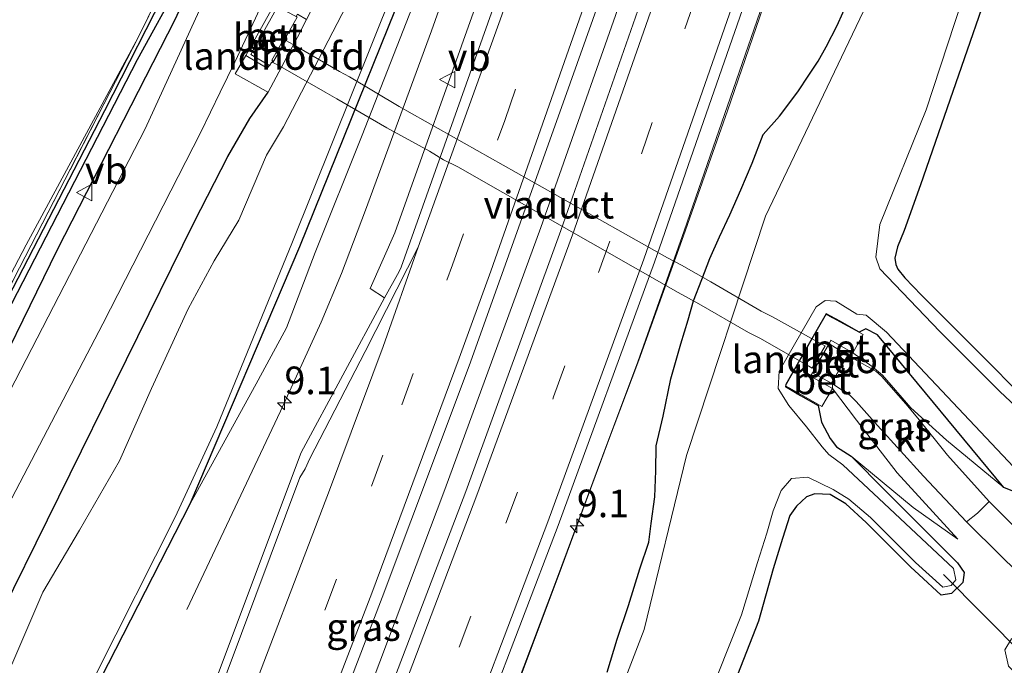
# Model space of a CAD drawing. Units: metres. Extents: x 154783 to 157354, y 568746 to 575000.
# Drawn here: x 156194 to 156283, y 570413 to 570472 of the extents above; entities that cross this region are included whole.
import ezdxf
from ezdxf.enums import TextEntityAlignment as Align

# ---------------------------------------------------------------- set-up
doc = ezdxf.new("R2010")
doc.units = ezdxf.units.M
doc.linetypes.add('IE-TERREINAFSCHEIDING', pattern=[10, 8, -2])
doc.linetypes.add('VW-3-9_STREEP', pattern=[12, 3, -9])
doc.layers.get('0').update_dxf_attribs({"lineweight": 25})
for name, color, linetype, lineweight in [('B-ME-AM-KILOMETR-S-B1', 7, 'Continuous', 18), ('B-ME-BV-GELEIDECONSTRUCTIE-GELEIDERAIL-L-B1', 213, 'BV-GELEIDERAIL', 18), ('B-ME-GW-INSTEEKWATERGANG-L-B1', 10, 'Continuous', 25), ('B-ME-GW-KRUINLIJN-L-B1', 93, 'Continuous', 18), ('B-ME-GW-TEENLIJN-L-B1', 93, 'Continuous', 18), ('B-ME-GW-WATERGANG-GREPPEL-L-B1', 10, 'Continuous', 25), ('B-ME-IE-GRASLAND-GV-B6', 93, 'Continuous', 18), ('B-ME-IE-GRONDWERKLIJN-GROND_INGERICHT-GV-B6', 253, 'Continuous', 18), ('B-ME-IE-TERREINAFSCHEIDING-RASTERHEKWERK-L-B1', 8, 'IE-TERREINAFSCHEIDING', 18), ('B-ME-KW-DUIKER-L-B1', 10, 'Continuous', 25), ('B-ME-KW-LANDHOOFD-GV-B6', 173, 'Continuous', 18), ('B-ME-KW-VIADUCT-GV-B7', 173, 'Continuous', 18), ('B-ME-OG-WATER-GV-B6', 153, 'Continuous', 18), ('B-ME-VH-VERH_SOORT-BETON-OVERIG-GV-B6', 8, 'IE-TERREINAFSCHEIDING-NATUURLIJK-HOUTWAL', 18), ('B-ME-VH-VERH_SOORT-BITUMEN-GV-B6', 8, 'IE-TERREINAFSCHEIDING-NATUURLIJK-HOUTWAL', 18), ('B-ME-VH-VERH_SOORT-HALF_VERHARDING-GV-B6', 8, 'IE-TERREINAFSCHEIDING-NATUURLIJK-HOUTWAL', 18), ('B-ME-VH-VERH_SOORT-KLINKERS-GV-B6', 8, 'IE-TERREINAFSCHEIDING-NATUURLIJK-HOUTWAL', 18), ('B-ME-VW-MARKERING-39STREEP-015-L-B1', 255, 'VW-3-9_STREEP', 18), ('B-ME-VW-MARKERING-STREEP-015-L-B1', 7, 'Continuous', 18), ('B-ME-VW-MEUBILAIR_WEGMEUBILAIR-VERKEERSBORD-S-B1', 8, 'Continuous', 18)]:
    doc.layers.add(name, color=color, linetype=linetype, lineweight=lineweight)
doc.styles.add('NLCS-ISO', font='NLCS-ISO.TTF')
doc.linetypes.add('BV-GELEIDERAIL', pattern='A,10,-3,[108,NLCS.SHX,S=1,R=0,X=0,Y=0],-3', length=16)
doc.linetypes.add('IE-TERREINAFSCHEIDING-NATUURLIJK-HOUTWAL', pattern='A,7,-1.5,[67,NLCS.SHX,S=0.75,R=45,X=0,Y=0],-1.5,7,-1.5,[70,NLCS.SHX,S=0.75,R=0,X=0,Y=0],-1.5', length=20)

# ---------------------------------------------------------------- blocks, each defined once
blk = doc.blocks.new('verkeersbord')
for p, q in [((0, 0.75), (-0.75, -0.625)), ((0.75, -0.625), (0, 0.75)), ((-0.75, -0.625), (0.75, -0.625))]:
    blk.add_line(p, q)
blk = doc.blocks.new('hecto')
for p, q in [((0, 0.625), (-0.625, 0)), ((0, -0.625), (0, 0.625)), ((-0.625, 0), (0.625, 0)), ((0.625, 0), (0, -0.625))]:
    blk.add_line(p, q)

msp = doc.modelspace()

# ---------------------------------------------------------------- linework, layer by layer
at = {"layer": 'B-ME-BV-GELEIDECONSTRUCTIE-GELEIDERAIL-L-B1'}
for points in [[(156208.848, 570418.182, 0.533), (156217.36, 570436.157, 0.621), (156221.044, 570444.218, 0.677), (156222.896, 570448.646, 0.681), (156225.049, 570454.367, 0.728), (156231.033, 570470.61, 0.679), (156239.958, 570495.73, 0.63), (156248.923, 570523.33, 0.671), (156255.389, 570545.16, 0.754), (156264.552, 570577.38, 0.71), (156271.683, 570602.9, 0.707), (156278.886, 570629.865, 0.726), (156281.17, 570639.051, 0.733), (156283.408, 570649.534, 0.679), (156285.191, 570658.633, 0.676), (156286.471, 570665.121, 0.672), (156287.901, 570671.338, 0.648), (156291.107, 570684.416, 0.689), (156292.384, 570689.956, 0.678), (156295.87, 570707.535, 0.522)], [(156216, 570350.962, 0.858), (156217.231, 570354.767, 1.045), (156218.477, 570358.563, 1.218), (156219.724, 570362.351, 1.398), (156221.07, 570366.106, 1.563), (156225.488, 570377.259, 1.566), (156229.946, 570388.365, 1.563), (156234.364, 570399.527, 1.554), (156238.624, 570410.786, 1.572), (156242.82, 570422.006, 1.579), (156247.009, 570433.275, 1.56), (156249.821, 570440.768, 1.551), (156253.897, 570452.053, 1.549), (156257.874, 570463.373, 1.539), (156261.767, 570474.712, 1.54), (156264.344, 570482.27, 1.543), (156265.754, 570485.943, 1.542), (156267.363, 570489.567, 1.394), (156269.07, 570493.228, 1.206), (156271.259, 570498.112, 0.964), (156273.473, 570502.954, 0.695)], [(156194.924, 570336.306, 1.862), (156204.776, 570359.535, 1.833), (156214.446, 570382.974, 1.842), (156223.746, 570406.556, 1.831), (156232.262, 570429.059, 1.835), (156240.947, 570452.8, 1.825), (156249.81, 570477.964, 1.831), (156257.071, 570499.478, 1.833)]]:
    msp.add_polyline3d(points, dxfattribs=at)
at = {"layer": 'B-ME-GW-INSTEEKWATERGANG-L-B1'}
for points in [[(156183.793, 570377.872, 0.186), (156186.83, 570384.181, 0.189), (156189.764, 570389.958, 0.204), (156194.267, 570399.158, 0.21), (156200.402, 570410.648, 0.294), (156209.163, 570427.778, 0.495), (156219.092, 570451.067, -0.284), (156231.77, 570482.458, -0.268), (156241.298, 570508.669, -0.38), (156251.582, 570542.211, -0.274), (156264.184, 570597.439, -0.257), (156267.6, 570612.284, -0.032), (156273.444, 570636.841, -0.017), (156279.186, 570662.594, -0.008), (156283.219, 570682.202, 0.033), (156289.247, 570706.921, 0.12), (156293.629, 570726.724, 0.132), (156296.8631, 570741.3447, 0.1434), (156297.031, 570742.104, 0.144), (156297.223, 570742.942, 0.096), (156301.016, 570759.466, 0.144)], [(156282.988, 570478.656, 0.378), (156277.522, 570462.853, 0.411), (156275.374, 570456.653, 0.421), (156273.878, 570452.519, 0.425), (156273.291, 570451.037, 0.321), (156273.055, 570450.031, 0.273), (156273.125, 570449.445, 0.198), (156273.327, 570449.027, 0.234), (156273.951, 570448.227, 0.211), (156275.47, 570446.661, 0.234), (156279.519, 570442.627, 0.193), (156286.001, 570436.103, 0.223)], [(156151.326, 570361.615, 1.362), (156160.415, 570378.861, 1.404), (156170.262, 570398.62, 1.407), (156178.658, 570414.823, 1.407), (156189.65, 570435.523, 1.461), (156197.146, 570450.805, 1.47), (156207.801, 570471.653, 1.446), (156208.906, 570474.099, 1.419), (156209.2, 570475.082, 1.41), (156208.934, 570475.88, 1.416), (156208.45, 570476.129, 1.431), (156207.42, 570475.191, 1.467), (156201.409, 570463.372, 1.497), (156190.745, 570442.795, 1.512), (156177.222, 570416.449, 1.491), (156162.302, 570387.239, 1.482), (156149.625, 570362.728, 1.449)], [(156246.97, 570412.512, 0.369), (156247.874, 570415.503, 0.473), (156248.895, 570418.548, 0.49), (156249.933, 570421.876, 0.491), (156250.731, 570424.306, 0.473), (156250.953, 570425.993, 0.505), (156251.297, 570428.398, 0.425), (156251.372, 570430.767, 0.484), (156251.411, 570433.028, 0.445), (156252.027, 570435.701, 0.442), (156252.724, 570439.095, 0.439), (156253.642, 570442.272, 0.402), (156254.311, 570444.444, 0.415), (156254.797, 570446.169, 0.424), (156255.56, 570448.076, 0.431), (156256.259, 570449.991, 0.471), (156257.146, 570451.951, 0.51), (156258.094, 570453.935, 0.471), (156259.089, 570456.217, 0.446), (156260.114, 570458.624, 0.493), (156261.111, 570461.235, 0.649), (156262.588, 570462.887, 0.571), (156264.254, 570465.104, 0.477), (156265.25, 570466.599, 0.468), (156266.097, 570467.883, 0.473), (156266.827, 570469.163, 0.439), (156267.804, 570471.102, 0.402), (156268.85, 570473.382, 0.416)], [(156159.625, 570356.187, 1.164), (156173.837, 570382.856, 1.092), (156191.086, 570415.971, 1.077), (156209.514, 570453.271, 1.161), (156212.564, 570459.231, 1.107), (156214.582, 570462.661, 0.99), (156216.236, 570465.047, 0.746)], [(156284.793, 570428.477, 1.696), (156282.926, 570429.259, 1.798), (156271.458, 570443.064, -0.263), (156270.405, 570443.615, 0.208), (156269.817, 570443.31, 0.732), (156268.066, 570444.303, 0.715), (156266.807, 570444.993, -0.057), (156265.186, 570442.142, -0.036), (156263.152, 570438.568, -0.042), (156263.127, 570438.405, 0.035), (156264.503, 570437.592, 0.808), (156266.101, 570436.677, 0.791), (156266.388, 570435.176, 0.392), (156267.166, 570433.686, 0.16), (156267.767, 570432.919, 0.083), (156269.079, 570432.098, 0.278), (156272.214, 570428.907, 0.296), (156278.717, 570422.424, 0.176), (156279.327, 570421.542, 0.165), (156279.213, 570420.626, 0.118), (156278.171, 570419.65, 0.062), (156277.23, 570419.489, 0.135), (156275.231, 570421.359, 0.102), (156274.486, 570422.027, 0.198), (156270.44, 570426.07, 0.012), (156268.596, 570427.768, -0.08), (156267.193, 570428.601, -0.019), (156265.785, 570428.671, -0.003), (156265.021, 570428.397, 0.009), (156264.124, 570427.565, 0.01), (156263.514, 570426.698, -0.01), (156262.868, 570424.61, 0.01), (156262.023, 570421.886, 0.03), (156260.672, 570417.128, 0.177), (156258.499, 570411.565, 0.141)]]:
    msp.add_polyline3d(points, dxfattribs=at)
at = {"layer": 'B-ME-GW-KRUINLIJN-L-B1'}
for points in [[(156260.341, 570567.943, 0.579), (156255.48, 570548.77, 0.732), (156250.67, 570529.993, 0.724), (156248.889, 570524.876, 0.657), (156244.69, 570511.541, 0.648), (156240.98, 570499.605, 0.581), (156236.888, 570488.78, 0.605), (156232.454, 570480.842, 0.523), (156224.763, 570461.17, 0.647), (156220.495, 570450.544, 0.528), (156217.91, 570443.709, 0.423), (156215.329, 570438.959, 0.304), (156209.163, 570427.778, 0.495)], [(156282.926, 570429.259, 1.798), (156277.716, 570433.523, 2.166), (156274.495, 570436.473, 2.522), (156271.911, 570439.416, 2.794), (156270.995, 570440.219, 2.928), (156269.228, 570441.446, 2.138)], [(156267.396, 570438.222, 2.144), (156269.552, 570435.357, 2.774), (156273.244, 570430.578, 2.216), (156278.766, 570424.576, 0.599)]]:
    msp.add_polyline3d(points, dxfattribs=at)
at = {"layer": 'B-ME-GW-TEENLIJN-L-B1'}
for points in [[(156148.636, 570363.374, 1.291), (156158.522, 570383.371, 1.291), (156167.337, 570399.896, 1.294), (156177.949, 570420.035, 1.483), (156186.841, 570437.021, 1.372), (156194.304, 570451.236, 1.336), (156204.437, 570470.02, 1.452)], [(156269.079, 570432.098, 0.278), (156274.696, 570427.444, 0.493), (156278.766, 570424.576, 0.599)]]:
    msp.add_polyline3d(points, dxfattribs=at)
at = {"layer": 'B-ME-GW-WATERGANG-GREPPEL-L-B1'}
msp.add_polyline3d([(156150.317, 570362.275, 1.077), (156161.328, 570384.256, 1.077), (156177.538, 570415.444, 1.077), (156192.477, 570444.911, 1.077), (156204.379, 570468.022, 1.077), (156208.348, 570475.248, 1.077)], dxfattribs=at)
at = {"layer": 'B-ME-IE-GRASLAND-GV-B6'}
for points in [[(156216.236, 570465.047, 0.746), (156218.878, 570470.053, 0.854), (156219.703, 570471.659, 0.865), (156222.674, 570477.439, 0.904), (156225.004, 570485.066, 1.248), (156231.863, 570504.242, 0.93), (156242.415, 570530.29, 0.282), (156244.922, 570538.989, 0.282), (156248.547, 570555.859, 0.408), (156249.333, 570556.907, 0.408), (156249.954, 570557.784, 0.408), (156250.107, 570558.96, 0.387), (156249.667, 570559.355, 0.369), (156249.357, 570559.912, 0.333), (156253.014, 570573.898, 0.036), (156258.464, 570597.624, 0.036), (156264.866, 570625.665, 0.036), (156270.934, 570651.561, 0.036), (156277.785, 570681.468, 0.036), (156285.047, 570712.475, -0.155), (156291.73, 570745.802, -0.155), (156302.384, 570805.179, -0.155)], [(156358.843, 570795.018, -0.984), (156338.065, 570711.033, -0.984), (156325.476, 570660.554, -0.984), (156307.227, 570590.53, -0.984), (156290.526, 570532.512, -0.984), (156272.151, 570476.528, -0.984), (156261.324, 570453.84, -0.984), (156254.166, 570432.156, -0.984), (156250.325, 570416.373, -0.984), (156240.068, 570389.738, -0.984), (156219.135, 570338.488, -0.984)], [(156301.016, 570759.466, 0.144), (156297.223, 570742.942, 0.096), (156297.031, 570742.104, 0.144), (156296.8631, 570741.3447, 0.1434), (156293.629, 570726.724, 0.132), (156289.247, 570706.921, 0.12), (156283.219, 570682.202, 0.033), (156279.186, 570662.594, -0.008), (156273.444, 570636.841, -0.017), (156267.6, 570612.284, -0.032), (156264.184, 570597.439, -0.257), (156251.582, 570542.211, -0.274), (156241.298, 570508.669, -0.38), (156231.77, 570482.458, -0.268), (156219.092, 570451.067, -0.284), (156209.163, 570427.778, 0.495), (156200.402, 570410.648, 0.294), (156194.267, 570399.158, 0.21), (156189.764, 570389.958, 0.204), (156186.83, 570384.181, 0.189), (156183.793, 570377.872, 0.186)], [(156184.165, 570380.238, -0.62), (156185.725, 570383.462, -0.62), (156190.829, 570393.742, -0.62), (156200.631, 570412.364, -0.62), (156207.797, 570426.562, -0.62), (156211.576, 570434.733, -0.62), (156218.435, 570451.512, -0.62), (156231.153, 570483.224, -0.62), (156240.711, 570508.792, -0.62), (156250.689, 570542.332, -0.62), (156263.466, 570597.572, -0.62), (156269.178, 570623.233, -0.62), (156274.73, 570646.618, -0.62), (156280.437, 570671.82, -0.62), (156284.213, 570690.62, -0.62), (156288.892, 570709.322, -0.62), (156293.83, 570731.864, -0.62), (156297.809, 570751.369, -0.62)], [(156247.974, 570597.645, 1.497), (156240.811, 570565.634, 1.482), (156237.215, 570550.339, 1.479), (156234.909, 570540.986, 1.464), (156231.401, 570528.541, 1.47), (156228.329, 570518.822, 1.485), (156221.948, 570501, 1.473), (156212.287, 570477.457, 1.461), (156211.691, 570477.525, 1.461), (156211.155, 570477.698, 1.461), (156210.648, 570477.953, 1.461), (156209.544, 570478.491, 1.458), (156209.151, 570477.712, 1.431), (156210.664, 570476.973, 1.443), (156211.1, 570476.763, 1.443), (156211.372, 570476.362, 1.47), (156211.624, 570476.024, 1.461), (156205.072, 570461.751, 1.485), (156194.809, 570441.836, 1.458), (156181.793, 570416.659, 1.452), (156165.574, 570385.17, 1.443), (156152.986, 570360.529, 1.376)], [(156260.341, 570567.943, 0.579), (156255.48, 570548.77, 0.732), (156250.67, 570529.993, 0.724), (156248.889, 570524.876, 0.657), (156244.69, 570511.541, 0.648), (156240.98, 570499.605, 0.581), (156236.888, 570488.78, 0.605), (156232.454, 570480.842, 0.523), (156224.763, 570461.17, 0.647), (156220.495, 570450.544, 0.528), (156217.91, 570443.709, 0.423), (156215.329, 570438.959, 0.304), (156209.163, 570427.778, 0.495), (156219.092, 570451.067, -0.284), (156231.77, 570482.458, -0.268), (156241.298, 570508.669, -0.38), (156251.582, 570542.211, -0.274), (156264.184, 570597.439, -0.257)], [(156239.26, 570578.682, 1.362), (156234.458, 570557.779, 1.365), (156230.261, 570540.023, 1.362), (156227.731, 570528.57, 1.431), (156227.294, 570526.453, 1.431), (156226.558, 570523.741, 1.431), (156225.925, 570521.402, 1.431), (156224.42, 570516.78, 1.431), (156223.652, 570513.989, 1.431), (156219.559, 570502.632, 1.431), (156214.994, 570491.699, 1.431), (156211.175, 570483.715, 1.431), (156204.437, 570470.02, 1.452), (156194.304, 570451.236, 1.336), (156186.841, 570437.021, 1.372), (156177.949, 570420.035, 1.483), (156167.337, 570399.896, 1.294), (156158.522, 570383.371, 1.291), (156148.636, 570363.374, 1.291)], [(156149.4, 570362.875, 1.44), (156167.675, 570398.371, 1.452), (156183.263, 570428.919, 1.452), (156193.706, 570449.135, 1.452), (156204.437, 570470.02, 1.452), (156211.175, 570483.715, 1.431), (156214.994, 570491.699, 1.431), (156219.559, 570502.632, 1.431), (156223.652, 570513.989, 1.431), (156224.42, 570516.78, 1.431), (156225.925, 570521.402, 1.431), (156226.558, 570523.741, 1.431), (156227.294, 570526.453, 1.431), (156227.731, 570528.57, 1.431), (156230.261, 570540.023, 1.362), (156234.458, 570557.779, 1.365), (156239.26, 570578.682, 1.362)], [(156262.404, 570568.269, 0.726), (156256.919, 570547.531, 0.724), (156253.066, 570533.267, 0.731), (156249.14, 570518.425, 0.75), (156242.811, 570495.623, 0.822), (156234.994, 570472.721, 0.869), (156227.724, 570452.312, 0.834), (156225.49, 570447.268, 0.782), (156226.789, 570446.421, 0.866), (156219.234, 570432.406, 0.868), (156210.275, 570408.593, 0.886), (156210.031, 570407.915, 0.896), (156209.89, 570407.331, 0.891), (156208.253, 570399.244, 0.939), (156206.544, 570399.584, 0.83), (156205.296, 570394.126, 0.825), (156203.604, 570389.161, 0.828), (156198.179, 570375.512, 0.824)], [(156209.163, 570427.778, 0.495), (156215.329, 570438.959, 0.304), (156217.91, 570443.709, 0.423), (156220.495, 570450.544, 0.528), (156224.763, 570461.17, 0.647), (156232.454, 570480.842, 0.523), (156236.888, 570488.78, 0.605), (156240.98, 570499.605, 0.581), (156244.69, 570511.541, 0.648), (156248.889, 570524.876, 0.657), (156250.67, 570529.993, 0.724), (156255.48, 570548.77, 0.732), (156260.341, 570567.943, 0.579)], [(156252.639, 570566.581, -0.62), (156248.205, 570547.496, -0.62), (156241.93, 570523.591, -0.62), (156235.371, 570503.149, -0.62), (156224.111, 570474.448, -0.62), (156217.61, 570461.921, -0.62), (156216.089, 570459.343, -0.62), (156213.56, 570453.469, -0.62), (156211.34, 570449.795, -0.62), (156208.994, 570445.444, -0.62), (156205.643, 570438.222, -0.62), (156202.742, 570431.663, -0.62), (156199.138, 570425.378, -0.62), (156195.815, 570419.762, -0.62), (156192.985, 570413.225, -0.62), (156187.219, 570401.736, -0.62), (156173.409, 570374.469, -0.62)], [(156257.235, 570505.281, 1.203), (156260.469, 570504.22, 1.16), (156257.251, 570494.408, 1.16), (156254.576, 570486.512, 1.149), (156250.804, 570475.503, 1.174), (156242.777, 570452.543, 1.148), (156234.14, 570428.894, 1.162), (156224.484, 570403.599, 1.164), (156216.761, 570384.016, 1.172), (156204.835, 570354.817, 1.165), (156197.598, 570337.903, 1.17), (156194.924, 570336.306, 1.862), (156189.288, 570327.916, 1.208), (156199.433, 570351.429, 1.193), (156208.81, 570374.261, 1.224), (156217.936, 570396.765, 1.204), (156226.56, 570419.271, 1.198), (156234.444, 570440.255, 1.221), (156242.831, 570463.676, 1.235), (156250.701, 570485.823, 1.195), (156252.992, 570492.686, 1.179), (156257.235, 570505.281, 1.203)], [(156164.74, 570373.37, 1.38), (156178.234, 570399.67, 1.389), (156190.83, 570424.167, 1.395), (156201.234, 570444.078, 1.422), (156210.136, 570461.444, 1.476), (156211.88, 570465.047, 1.361), (156213.198, 570467.786, 1.363), (156215.091, 570471.758, 1.383), (156216.944, 570475.868, 1.386), (156218.32, 570479.202, 1.387), (156219.495, 570482.219, 1.401), (156219.54, 570482.327, 1.381), (156220.105, 570481.732, 1.391), (156220.417, 570480.986, 1.372), (156220.432, 570480.21, 1.377), (156220.218, 570479.501, 1.416), (156219.87, 570478.547, 1.513), (156219.546, 570477.703, 1.593), (156219.295, 570477.033, 1.658), (156219.125, 570476.602, 1.726)], [(156287.491, 570433.33, -0.984), (156282.564, 570437.929, -0.984), (156277.126, 570443.365, -0.984), (156271.682, 570449.052, -0.984), (156271.331, 570450.104, -0.984), (156271.682, 570453.086, -0.984), (156275.868, 570463.452, -0.984), (156281.073, 570479.324, -0.984)], [(156282.988, 570478.656, 0.378), (156277.522, 570462.853, 0.411), (156275.374, 570456.653, 0.421), (156273.878, 570452.519, 0.425), (156273.291, 570451.037, 0.321), (156273.055, 570450.031, 0.273), (156273.125, 570449.445, 0.198), (156273.327, 570449.027, 0.234), (156273.951, 570448.227, 0.211), (156275.47, 570446.661, 0.234), (156279.519, 570442.627, 0.193), (156286.001, 570436.103, 0.223)], [(156208.934, 570475.88, 1.416), (156208.348, 570475.248, 1.077), (156204.379, 570468.022, 1.077), (156192.477, 570444.911, 1.077), (156177.538, 570415.444, 1.077), (156161.328, 570384.256, 1.077), (156150.317, 570362.275, 1.077), (156149.625, 570362.728, 1.449), (156162.302, 570387.239, 1.482), (156177.222, 570416.449, 1.491), (156190.745, 570442.795, 1.512), (156201.409, 570463.372, 1.497), (156207.42, 570475.191, 1.467), (156208.45, 570476.129, 1.431), (156208.934, 570475.88, 1.416)], [(156160.415, 570378.861, 1.404), (156170.262, 570398.62, 1.407), (156178.658, 570414.823, 1.407), (156189.65, 570435.523, 1.461), (156197.146, 570450.805, 1.47), (156207.801, 570471.653, 1.446), (156208.906, 570474.099, 1.419), (156209.2, 570475.082, 1.41), (156208.934, 570475.88, 1.416), (156208.45, 570476.129, 1.431), (156207.42, 570475.191, 1.467), (156201.409, 570463.372, 1.497), (156190.745, 570442.795, 1.512), (156177.222, 570416.449, 1.491), (156162.302, 570387.239, 1.482), (156149.625, 570362.728, 1.449)], [(156208.934, 570475.88, 1.416), (156209.2, 570475.082, 1.41), (156208.906, 570474.099, 1.419), (156207.801, 570471.653, 1.446), (156197.146, 570450.805, 1.47), (156189.65, 570435.523, 1.461), (156178.658, 570414.823, 1.407), (156170.262, 570398.62, 1.407), (156160.415, 570378.861, 1.404), (156151.326, 570361.615, 1.362), (156150.317, 570362.275, 1.077), (156161.328, 570384.256, 1.077), (156177.538, 570415.444, 1.077), (156192.477, 570444.911, 1.077), (156204.379, 570468.022, 1.077), (156208.348, 570475.248, 1.077), (156208.934, 570475.88, 1.416)], [(156219.125, 570476.602, 1.726), (156219.057, 570476.624, 1.972), (156217.188, 570473.149, 1.978), (156216.935, 570473.241, 2.135), (156214.208, 570468.373, 2.132), (156213.235, 570466.72, 0.893), (156216.061, 570465.145, 0.9), (156216.236, 570465.047, 0.746), (156214.582, 570462.661, 0.99), (156212.564, 570459.231, 1.107), (156209.514, 570453.271, 1.161), (156191.086, 570415.971, 1.077), (156173.837, 570382.856, 1.092), (156159.625, 570356.187, 1.164)], [(156225.503, 570377.5, 0.854), (156229.992, 570388.737, 0.805), (156234.296, 570399.724, 0.827), (156238.628, 570410.933, 0.826), (156242.382, 570420.866, 0.853), (156247.031, 570433.372, 0.819), (156249.733, 570440.618, 0.801), (156253.945, 570452.488, 0.802), (156257.877, 570463.831, 0.84), (156261.897, 570475.45, 0.846)], [(156268.85, 570473.382, 0.416), (156267.804, 570471.102, 0.402), (156266.827, 570469.163, 0.439), (156266.097, 570467.883, 0.473), (156265.25, 570466.599, 0.468), (156264.254, 570465.104, 0.477), (156262.588, 570462.887, 0.571), (156261.111, 570461.235, 0.649), (156260.114, 570458.624, 0.493), (156259.089, 570456.217, 0.446), (156258.094, 570453.935, 0.471), (156257.146, 570451.951, 0.51), (156256.259, 570449.991, 0.471), (156255.56, 570448.076, 0.431), (156254.797, 570446.169, 0.424), (156254.311, 570444.444, 0.415), (156253.642, 570442.272, 0.402), (156252.724, 570439.095, 0.439), (156252.027, 570435.701, 0.442), (156251.411, 570433.028, 0.445), (156251.372, 570430.767, 0.484), (156251.297, 570428.398, 0.425), (156250.953, 570425.993, 0.505), (156250.731, 570424.306, 0.473), (156249.933, 570421.876, 0.491), (156248.895, 570418.548, 0.49), (156247.874, 570415.503, 0.473), (156246.97, 570412.512, 0.369)], [(156246.97, 570412.512, 0.369), (156247.874, 570415.503, 0.473), (156248.895, 570418.548, 0.49), (156249.933, 570421.876, 0.491), (156250.731, 570424.306, 0.473), (156250.953, 570425.993, 0.505), (156251.297, 570428.398, 0.425), (156251.372, 570430.767, 0.484), (156251.411, 570433.028, 0.445), (156252.027, 570435.701, 0.442), (156252.724, 570439.095, 0.439), (156253.642, 570442.272, 0.402), (156254.311, 570444.444, 0.415), (156254.797, 570446.169, 0.424), (156255.56, 570448.076, 0.431), (156256.259, 570449.991, 0.471), (156257.146, 570451.951, 0.51), (156258.094, 570453.935, 0.471), (156259.089, 570456.217, 0.446), (156260.114, 570458.624, 0.493), (156261.111, 570461.235, 0.649), (156262.588, 570462.887, 0.571), (156264.254, 570465.104, 0.477), (156265.25, 570466.599, 0.468), (156266.097, 570467.883, 0.473), (156266.827, 570469.163, 0.439), (156267.804, 570471.102, 0.402), (156268.85, 570473.382, 0.416)], [(156204.437, 570470.02, 1.452), (156193.706, 570449.135, 1.452), (156183.263, 570428.919, 1.452), (156167.675, 570398.371, 1.452), (156149.4, 570362.875, 1.44), (156148.636, 570363.374, 1.291), (156158.522, 570383.371, 1.291), (156167.337, 570399.896, 1.294), (156177.949, 570420.035, 1.483), (156186.841, 570437.021, 1.372), (156194.304, 570451.236, 1.336), (156204.437, 570470.02, 1.452)], [(156159.625, 570356.187, 1.164), (156173.837, 570382.856, 1.092), (156191.086, 570415.971, 1.077), (156209.514, 570453.271, 1.161), (156212.564, 570459.231, 1.107), (156214.582, 570462.661, 0.99), (156216.236, 570465.047, 0.746)], [(156256.966, 570412.245, -0.984), (156259.148, 570417.72, -0.984), (156260.593, 570422.462, -0.984), (156261.441, 570425.101, -0.984), (156262.006, 570427.142, -0.984), (156262.734, 570428.979, -0.984), (156263.676, 570430.047, -0.984), (156265.153, 570430.172, -0.984), (156267.446, 570429.073, -0.984), (156268.86, 570428.194, -0.984), (156270.839, 570426.529, -0.984), (156274.9, 570422.445, -0.984), (156277.378, 570420.207, -0.984), (156278.144, 570420.38, -0.984), (156278.565, 570420.887, -0.984), (156278.36, 570421.913, -0.984), (156271.585, 570428.248, -0.984), (156268.34, 570431.297, -0.984), (156267.065, 570432.222, -0.984), (156266.44, 570432.935, -0.984), (156265.03, 570434.733, -0.984), (156263.444, 570436.674, -0.984), (156262.479, 570438.224, -0.984), (156262.563, 570439.79, -0.984), (156265.916, 570445.619, -0.984), (156266.724, 570446.191, -0.984), (156267.701, 570446.141, -0.984), (156269.604, 570444.945, -0.984), (156270.429, 570444.861, -0.984), (156272.289, 570443.329, -0.984), (156284.307, 570430.563, -0.984)], [(156284.793, 570428.477, 1.696), (156282.926, 570429.259, 1.798), (156271.458, 570443.064, -0.263), (156270.405, 570443.615, 0.208), (156269.817, 570443.31, 0.732), (156268.066, 570444.303, 0.715), (156266.807, 570444.993, -0.057), (156265.186, 570442.142, -0.036), (156263.152, 570438.568, -0.042), (156263.127, 570438.405, 0.035), (156264.503, 570437.592, 0.808), (156266.101, 570436.677, 0.791), (156266.388, 570435.176, 0.392), (156267.166, 570433.686, 0.16), (156267.767, 570432.919, 0.083), (156269.079, 570432.098, 0.278), (156272.214, 570428.907, 0.296), (156278.717, 570422.424, 0.176), (156279.327, 570421.542, 0.165), (156279.213, 570420.626, 0.118), (156278.171, 570419.65, 0.062), (156277.23, 570419.489, 0.135), (156275.231, 570421.359, 0.102), (156274.486, 570422.027, 0.198), (156270.44, 570426.07, 0.012), (156268.596, 570427.768, -0.08), (156267.193, 570428.601, -0.019), (156265.785, 570428.671, -0.003), (156265.021, 570428.397, 0.009), (156264.124, 570427.565, 0.01), (156263.514, 570426.698, -0.01), (156262.868, 570424.61, 0.01), (156262.023, 570421.886, 0.03), (156260.672, 570417.128, 0.177), (156258.499, 570411.565, 0.141)], [(156282.926, 570429.259, 1.798), (156277.716, 570433.523, 2.166), (156274.495, 570436.473, 2.522), (156271.911, 570439.416, 2.794), (156270.995, 570440.219, 2.928), (156269.228, 570441.446, 2.138), (156270.163, 570443.095, 0.896), (156267.378, 570444.631, 0.896), (156266.819, 570444.947, 0.072), (156263.144, 570438.445, 0.07), (156263.72, 570438.11, 1.044), (156266.432, 570436.574, 0.897), (156267.396, 570438.222, 2.144), (156269.552, 570435.357, 2.774), (156273.244, 570430.578, 2.216), (156278.766, 570424.576, 0.599), (156274.696, 570427.444, 0.493), (156269.079, 570432.098, 0.278), (156267.767, 570432.919, 0.083), (156267.166, 570433.686, 0.16), (156266.388, 570435.176, 0.392), (156266.101, 570436.677, 0.791), (156264.503, 570437.592, 0.808), (156263.127, 570438.405, 0.035), (156263.152, 570438.568, -0.042), (156265.186, 570442.142, -0.036), (156266.807, 570444.993, -0.057), (156268.066, 570444.303, 0.715), (156269.817, 570443.31, 0.732), (156270.405, 570443.615, 0.208), (156271.458, 570443.064, -0.263), (156282.926, 570429.259, 1.798)], [(156183.793, 570377.872, 0.186), (156186.83, 570384.181, 0.189), (156189.764, 570389.958, 0.204), (156194.267, 570399.158, 0.21), (156200.402, 570410.648, 0.294), (156209.163, 570427.778, 0.495)]]:
    msp.add_polyline3d(points, dxfattribs=at)
at = {"layer": 'B-ME-IE-GRONDWERKLIJN-GROND_INGERICHT-GV-B6'}
for points in [[(156286.001, 570436.103, 0.223), (156279.519, 570442.627, 0.193), (156275.47, 570446.661, 0.234), (156273.951, 570448.227, 0.211), (156273.327, 570449.027, 0.234), (156273.125, 570449.445, 0.198), (156273.055, 570450.031, 0.273), (156273.291, 570451.037, 0.321), (156273.878, 570452.519, 0.425), (156275.374, 570456.653, 0.421), (156277.522, 570462.853, 0.411), (156282.988, 570478.656, 0.378)], [(156283.358, 570426.233, 0.819), (156281.606, 570427.985, 0.818), (156277.821, 570432.186, 2.176), (156275.14, 570435.515, 2.454), (156274.036, 570436.827, 1.388), (156271.838, 570439.326, 1.67), (156271.305, 570439.772, 1.734), (156268.856, 570441.181, 1.987), (156269.228, 570441.446, 2.138), (156270.995, 570440.219, 2.928), (156271.911, 570439.416, 2.794), (156274.495, 570436.473, 2.522), (156277.716, 570433.523, 2.166), (156282.926, 570429.259, 1.798), (156284.793, 570428.477, 1.696)], [(156258.499, 570411.565, 0.141), (156260.672, 570417.128, 0.177), (156262.023, 570421.886, 0.03), (156262.868, 570424.61, 0.01), (156263.514, 570426.698, -0.01), (156264.124, 570427.565, 0.01), (156265.021, 570428.397, 0.009), (156265.785, 570428.671, -0.003), (156267.193, 570428.601, -0.019), (156268.596, 570427.768, -0.08), (156270.44, 570426.07, 0.012), (156274.486, 570422.027, 0.198), (156275.231, 570421.359, 0.102), (156277.23, 570419.489, 0.135), (156278.171, 570419.65, 0.062), (156279.213, 570420.626, 0.118), (156279.327, 570421.542, 0.165), (156278.717, 570422.424, 0.176), (156272.214, 570428.907, 0.296), (156269.079, 570432.098, 0.278), (156274.696, 570427.444, 0.493), (156278.766, 570424.576, 0.599), (156273.244, 570430.578, 2.216), (156269.552, 570435.357, 2.774), (156267.396, 570438.222, 2.144), (156267.379, 570438.647, 1.967), (156268.971, 570437.597, 1.786), (156269.531, 570437.05, 1.722), (156271.472, 570434.856, 1.441), (156275.651, 570430.262, 2.149), (156279.549, 570426.132, 0.87)], [(156279.549, 570426.132, 0.87), (156282.672, 570423.022, 0.87), (156298.979, 570407.104, 0.879), (156314.031, 570392.903, 0.861), (156317.492, 570389.761, 0.749), (156316.296, 570386.724, 0.268), (156287.171, 570414.602, 0.178), (156285.625, 570416.176, 0.197), (156284.693, 570416.272, 0.3), (156283.632, 570415.525, 0.2), (156283.004, 570414.524, 0.151), (156283.348, 570413.066, 0.289), (156285.856, 570410.611, 0.303), (156304.024, 570393.576, 0.3), (156315.002, 570383.439, 0.097), (156297.598, 570339.252, 0.11)]]:
    msp.add_polyline3d(points, dxfattribs=at)
at = {"layer": 'B-ME-IE-TERREINAFSCHEIDING-RASTERHEKWERK-L-B1'}
msp.add_polyline3d([(156149.4, 570362.875, 1.44), (156167.675, 570398.371, 1.452), (156183.263, 570428.919, 1.452), (156193.706, 570449.135, 1.452), (156204.437, 570470.02, 1.452), (156211.175, 570483.715, 1.431), (156214.994, 570491.699, 1.431), (156219.559, 570502.632, 1.431), (156223.652, 570513.989, 1.431)], dxfattribs=at)
at = {"layer": 'B-ME-KW-DUIKER-L-B1'}
msp.add_line((156277.439, 570421.378, -0.887), (156284.745, 570414.032, -0.849), dxfattribs=at)
at = {"layer": 'B-ME-KW-LANDHOOFD-GV-B6'}
for points in [[(156216.366, 570467.465, 1.99), (156216.39, 570467.505, 2.002), (156216.541, 570467.758, 1.977), (156216.579, 570467.734, 1.973), (156216.667, 570467.908, 1.983), (156216.577, 570467.953, 1.979), (156217.57, 570469.716, 1.981), (156217.651, 570469.689, 1.982), (156217.799, 570469.874, 1.984), (156217.787, 570469.911, 1.982), (156218.865, 570471.865, 1.985), (156218.774, 570471.917, 1.957), (156218.894, 570472.121, 1.96), (156219.703, 570471.659, 0.865), (156218.878, 570470.053, 0.854), (156216.236, 570465.047, 0.746), (156216.061, 570465.145, 0.9), (156213.235, 570466.72, 0.893), (156214.208, 570468.373, 2.132), (156216.147, 570467.231, 2.136), (156216.366, 570467.465, 1.99)], [(156267.396, 570438.222, 2.144), (156266.432, 570436.574, 0.897), (156263.72, 570438.11, 1.044), (156263.144, 570438.445, 0.07), (156266.819, 570444.947, 0.072), (156267.378, 570444.631, 0.896), (156270.163, 570443.095, 0.896), (156269.228, 570441.446, 2.138), (156267.232, 570442.579, 2.158), (156267.078, 570442.258, 2), (156266.927, 570442.006, 1.999), (156265.701, 570439.877, 2.002), (156265.571, 570439.64, 2.004), (156265.392, 570439.32, 2.16), (156267.396, 570438.222, 2.144)]]:
    msp.add_polyline3d(points, dxfattribs=at)
at = {"layer": 'B-ME-KW-VIADUCT-GV-B7'}
msp.add_polyline3d([(156266.73, 570442.088, 1.997), (156265.556, 570440.05, 2.007), (156264.885, 570440.446, 1.999), (156260.81, 570442.764, 4.88), (156259.762, 570443.298, 4.876), (156255.269, 570445.884, 7.858), (156253.396, 570446.926, 7.872), (156233.422, 570458.303, 8.963), (156232.142, 570458.94, 8.557), (156230.86, 570459.711, 8.247), (156229.603, 570460.404, 7.964), (156226.988, 570461.844, 7.875), (156222.458, 570464.467, 4.892), (156221.413, 570465.055, 4.899), (156217.364, 570467.377, 1.993), (156216.662, 570467.763, 1.994), (156217.82, 570469.745, 2.016), (156218.502, 570469.376, 1.989), (156222.7, 570466.92, 4.897), (156223.607, 570466.45, 4.884), (156228.113, 570463.759, 7.894), (156242.24, 570455.791, 9.583), (156252.445, 570450.066, 8.28), (156253.702, 570449.38, 7.861), (156256.356, 570447.879, 7.867), (156260.92, 570445.217, 4.892), (156261.937, 570444.718, 4.884), (156266.025, 570442.448, 1.995), (156266.73, 570442.088, 1.997)], dxfattribs=at)
at = {"layer": 'B-ME-OG-WATER-GV-B6'}
for points in [[(156218.166, 570319.037, -0.984), (156219.135, 570338.488, -0.984), (156240.068, 570389.738, -0.984), (156250.325, 570416.373, -0.984), (156254.166, 570432.156, -0.984), (156261.324, 570453.84, -0.984), (156272.151, 570476.528, -0.984), (156290.526, 570532.512, -0.984), (156307.227, 570590.53, -0.984), (156325.476, 570660.554, -0.984), (156338.065, 570711.033, -0.984), (156358.843, 570795.018, -0.984)], [(156297.809, 570751.369, -0.62), (156293.83, 570731.864, -0.62), (156288.892, 570709.322, -0.62), (156284.213, 570690.62, -0.62), (156280.437, 570671.82, -0.62), (156274.73, 570646.618, -0.62), (156269.178, 570623.233, -0.62), (156263.466, 570597.572, -0.62), (156250.689, 570542.332, -0.62), (156240.711, 570508.792, -0.62), (156231.153, 570483.224, -0.62), (156218.435, 570451.512, -0.62), (156211.576, 570434.733, -0.62), (156207.797, 570426.562, -0.62), (156200.631, 570412.364, -0.62), (156190.829, 570393.742, -0.62), (156185.725, 570383.462, -0.62), (156184.165, 570380.238, -0.62)], [(156173.409, 570374.469, -0.62), (156187.219, 570401.736, -0.62), (156192.985, 570413.225, -0.62), (156195.815, 570419.762, -0.62), (156199.138, 570425.378, -0.62), (156202.742, 570431.663, -0.62), (156205.643, 570438.222, -0.62), (156208.994, 570445.444, -0.62), (156211.34, 570449.795, -0.62), (156213.56, 570453.469, -0.62), (156216.089, 570459.343, -0.62), (156217.61, 570461.921, -0.62), (156224.111, 570474.448, -0.62), (156235.371, 570503.149, -0.62), (156241.93, 570523.591, -0.62), (156248.205, 570547.496, -0.62), (156252.639, 570566.581, -0.62)], [(156281.073, 570479.324, -0.984), (156275.868, 570463.452, -0.984), (156271.682, 570453.086, -0.984), (156271.331, 570450.104, -0.984), (156271.682, 570449.052, -0.984), (156277.126, 570443.365, -0.984), (156282.564, 570437.929, -0.984), (156287.491, 570433.33, -0.984)], [(156284.307, 570430.563, -0.984), (156272.289, 570443.329, -0.984), (156270.429, 570444.861, -0.984), (156269.604, 570444.945, -0.984), (156267.701, 570446.141, -0.984), (156266.724, 570446.191, -0.984), (156265.916, 570445.619, -0.984), (156262.563, 570439.79, -0.984), (156262.479, 570438.224, -0.984), (156263.444, 570436.674, -0.984), (156265.03, 570434.733, -0.984), (156266.44, 570432.935, -0.984), (156267.065, 570432.222, -0.984), (156268.34, 570431.297, -0.984), (156271.585, 570428.248, -0.984), (156278.36, 570421.913, -0.984), (156278.565, 570420.887, -0.984), (156278.144, 570420.38, -0.984), (156277.378, 570420.207, -0.984), (156274.9, 570422.445, -0.984), (156270.839, 570426.529, -0.984), (156268.86, 570428.194, -0.984), (156267.446, 570429.073, -0.984), (156265.153, 570430.172, -0.984), (156263.676, 570430.047, -0.984), (156262.734, 570428.979, -0.984), (156262.006, 570427.142, -0.984), (156261.441, 570425.101, -0.984), (156260.593, 570422.462, -0.984), (156259.148, 570417.72, -0.984), (156256.966, 570412.245, -0.984)]]:
    msp.add_polyline3d(points, dxfattribs=at)
at = {"layer": 'B-ME-VH-VERH_SOORT-BETON-OVERIG-GV-B6'}
for points in [[(156216.366, 570467.465, 1.99), (156216.147, 570467.231, 2.136), (156214.208, 570468.373, 2.132), (156216.935, 570473.241, 2.135), (156217.188, 570473.149, 1.978), (156217.217, 570473.135, 1.929), (156217.04, 570472.813, 1.948), (156217.072, 570472.791, 1.98), (156214.658, 570468.488, 1.99), (156216.366, 570467.465, 1.99)], [(156216.366, 570467.465, 1.99), (156214.658, 570468.488, 1.99), (156217.072, 570472.791, 1.98), (156218.774, 570471.917, 1.957), (156218.865, 570471.865, 1.985), (156217.787, 570469.911, 1.982), (156217.799, 570469.874, 1.984), (156217.651, 570469.689, 1.982), (156217.57, 570469.716, 1.981), (156216.577, 570467.953, 1.979), (156216.667, 570467.908, 1.983), (156216.579, 570467.734, 1.973), (156216.541, 570467.758, 1.977), (156216.39, 570467.505, 2.002), (156216.366, 570467.465, 1.99)], [(156267.303, 570438.696, 1.994), (156265.571, 570439.64, 2.004), (156265.701, 570439.877, 2.002), (156266.927, 570442.006, 1.999), (156267.078, 570442.258, 2), (156268.791, 570441.242, 1.995), (156267.303, 570438.696, 1.994)], [(156268.856, 570441.181, 1.987), (156268.791, 570441.242, 1.995), (156267.078, 570442.258, 2), (156267.232, 570442.579, 2.158), (156269.228, 570441.446, 2.138), (156268.856, 570441.181, 1.987)], [(156267.303, 570438.696, 1.994), (156267.379, 570438.647, 1.967), (156267.396, 570438.222, 2.144), (156265.392, 570439.32, 2.16), (156265.571, 570439.64, 2.004), (156267.303, 570438.696, 1.994)]]:
    msp.add_polyline3d(points, dxfattribs=at)
at = {"layer": 'B-ME-VH-VERH_SOORT-BITUMEN-GV-B6'}
for points in [[(156152.986, 570360.529, 1.376), (156165.574, 570385.17, 1.443), (156181.793, 570416.659, 1.452), (156194.809, 570441.836, 1.458), (156205.072, 570461.751, 1.485), (156211.624, 570476.024, 1.461), (156211.77, 570476.343, 1.461), (156212.287, 570477.457, 1.461), (156221.948, 570501, 1.473), (156228.329, 570518.822, 1.485), (156231.401, 570528.541, 1.47), (156234.909, 570540.986, 1.464), (156237.215, 570550.339, 1.479), (156240.811, 570565.634, 1.482), (156247.974, 570597.645, 1.497), (156255.884, 570632.77, 1.398), (156262.697, 570662.249, 1.413), (156271.688, 570701.43, 1.41), (156277.149, 570725.769, 1.413), (156280.39, 570741.764, 1.407), (156285.267, 570767.915, 1.392)], [(156324.541, 570754.986, 1.138), (156321.191, 570741.307, 1.136), (156317.549, 570726.645, 1.144), (156313.99, 570712.135, 1.13), (156310.278, 570697.339, 1.126), (156306.596, 570682.449, 1.136), (156302.786, 570667.022, 1.142), (156298.157, 570648.399, 1.163), (156294.34, 570633.158, 1.178), (156290.305, 570617.796, 1.193), (156286.34, 570602.979, 1.182), (156283.834, 570593.181, 1.181), (156272.738, 570554.664, 1.175), (156268.276, 570539.815, 1.175), (156263.614, 570524.995, 1.168), (156258.854, 570510.218, 1.169), (156257.235, 570505.281, 1.203), (156252.992, 570492.686, 1.179), (156250.701, 570485.823, 1.195), (156242.831, 570463.676, 1.235), (156234.444, 570440.255, 1.221), (156226.56, 570419.271, 1.198), (156217.936, 570396.765, 1.204), (156208.81, 570374.261, 1.224)], [(156248.353, 570577.946, 1.443), (156244.374, 570560.669, 1.455), (156240.979, 570546.343, 1.455), (156238.905, 570538.834, 1.461), (156236.481, 570529.519, 1.47), (156233.035, 570518.667, 1.473), (156230.251, 570510.574, 1.482), (156225.819, 570498.71, 1.479), (156223.41, 570491.937, 1.497), (156222.556, 570490.188, 1.377), (156222.354, 570489.648, 1.371), (156219.54, 570482.327, 1.381), (156219.495, 570482.219, 1.401), (156218.32, 570479.202, 1.387), (156216.944, 570475.868, 1.386), (156215.091, 570471.758, 1.383), (156213.198, 570467.786, 1.363), (156211.88, 570465.047, 1.361), (156210.136, 570461.444, 1.476), (156201.234, 570444.078, 1.422), (156190.83, 570424.167, 1.395), (156178.234, 570399.67, 1.389), (156164.74, 570373.37, 1.38)], [(156204.835, 570354.817, 1.165), (156216.761, 570384.016, 1.172), (156224.484, 570403.599, 1.164), (156234.14, 570428.894, 1.162), (156242.777, 570452.543, 1.148), (156250.804, 570475.503, 1.174), (156254.576, 570486.512, 1.149), (156257.251, 570494.408, 1.16), (156260.469, 570504.22, 1.16), (156263.543, 570513.726, 1.15), (156267.06, 570524.652, 1.152), (156270.108, 570534.411, 1.171), (156273.115, 570544.022, 1.182), (156275.999, 570553.717, 1.149), (156278.971, 570563.592, 1.152), (156282.207, 570574.713, 1.153)], [(156199.671, 570375.062, 0.979), (156206.841, 570392.71, 0.976), (156207.018, 570393.32, 0.967), (156207.183, 570393.959, 0.97), (156208.253, 570399.244, 0.939), (156209.89, 570407.331, 0.891), (156210.031, 570407.915, 0.896), (156210.275, 570408.593, 0.886), (156219.234, 570432.406, 0.868), (156226.789, 570446.421, 0.866), (156228.121, 570448.812, 0.974), (156228.303, 570449.206, 0.978), (156236.481, 570472.251, 0.977), (156244.265, 570495.035, 0.975), (156245.201, 570498.105, 0.978), (156247.116, 570504.664, 0.967), (156250.104, 570515.481, 0.937), (156254.939, 570533.453, 0.93), (156259.689, 570551.393, 0.905), (156264.573, 570569.943, 0.884)], [(156289.844, 570568.917, 0.896), (156286.877, 570558.776, 0.91), (156283.638, 570548.034, 0.914), (156281.104, 570539.693, 0.918), (156280.709, 570538.068, 0.922), (156280.323, 570536.395, 0.942), (156279.748, 570532.523, 0.924), (156278.573, 570524.618, 0.888), (156278.311, 570522.616, 0.897), (156277.695, 570520.377, 0.88), (156275.124, 570512.515, 0.884), (156270.995, 570499.775, 0.882), (156270.499, 570498.184, 0.888), (156269.842, 570496.701, 0.9), (156264.24, 570484.552, 0.841), (156260.872, 570477.268, 0.939), (156251.24, 570449.663, 0.939), (156242.528, 570425.801, 0.951), (156232.837, 570400.45, 0.963), (156225.026, 570380.616, 0.951)], [(156281.606, 570427.985, 0.818), (156283.358, 570426.233, 0.819), (156295.627, 570414.199, 0.864), (156307.327, 570403.103, 0.831), (156318.596, 570392.563, 0.672), (156317.492, 570389.761, 0.749), (156314.031, 570392.903, 0.861), (156298.979, 570407.104, 0.879), (156282.672, 570423.022, 0.87), (156279.549, 570426.132, 0.87), (156280.52, 570426.917, 1.963), (156281.606, 570427.985, 0.818)]]:
    msp.add_polyline3d(points, dxfattribs=at)
at = {"layer": 'B-ME-VH-VERH_SOORT-HALF_VERHARDING-GV-B6'}
for points in [[(156264.573, 570569.943, 0.884), (156259.689, 570551.393, 0.905), (156254.939, 570533.453, 0.93), (156250.104, 570515.481, 0.937), (156247.116, 570504.664, 0.967), (156245.201, 570498.105, 0.978), (156244.265, 570495.035, 0.975), (156236.481, 570472.251, 0.977), (156228.303, 570449.206, 0.978), (156228.121, 570448.812, 0.974), (156226.789, 570446.421, 0.866), (156225.49, 570447.268, 0.782), (156227.724, 570452.312, 0.834), (156234.994, 570472.721, 0.869), (156242.811, 570495.623, 0.822), (156249.14, 570518.425, 0.75), (156253.066, 570533.267, 0.731), (156256.919, 570547.531, 0.724), (156262.404, 570568.269, 0.726)], [(156225.026, 570380.616, 0.951), (156232.837, 570400.45, 0.963), (156242.528, 570425.801, 0.951), (156251.24, 570449.663, 0.939), (156260.872, 570477.268, 0.939), (156264.24, 570484.552, 0.841)], [(156264.24, 570484.552, 0.841), (156265.514, 570483.988, 0.801), (156263.33, 570479.13, 0.846), (156262.883, 570478.096, 0.87), (156261.897, 570475.45, 0.846), (156257.877, 570463.831, 0.84), (156253.945, 570452.488, 0.802), (156249.733, 570440.618, 0.801), (156247.031, 570433.372, 0.819), (156242.382, 570420.866, 0.853), (156238.628, 570410.933, 0.826), (156234.296, 570399.724, 0.827), (156229.992, 570388.737, 0.805), (156225.503, 570377.5, 0.854)]]:
    msp.add_polyline3d(points, dxfattribs=at)
at = {"layer": 'B-ME-VH-VERH_SOORT-KLINKERS-GV-B6'}
msp.add_polyline3d([(156267.303, 570438.696, 1.994), (156268.791, 570441.242, 1.995), (156268.856, 570441.181, 1.987), (156271.305, 570439.772, 1.734), (156271.838, 570439.326, 1.67), (156274.036, 570436.827, 1.388), (156275.14, 570435.515, 2.454), (156277.821, 570432.186, 2.176), (156281.606, 570427.985, 0.818), (156280.52, 570426.917, 1.963), (156279.549, 570426.132, 0.87), (156275.651, 570430.262, 2.149), (156271.472, 570434.856, 1.441), (156269.531, 570437.05, 1.722), (156268.971, 570437.597, 1.786), (156267.379, 570438.647, 1.967), (156267.303, 570438.696, 1.994)], dxfattribs=at)
at = {"layer": 'B-ME-VW-MARKERING-39STREEP-015-L-B1'}
for points in [[(156203.85, 570373.81, 1.087), (156212.94, 570396.436, 1.097), (156221.363, 570418.13, 1.098), (156228.36, 570436.737, 1.1), (156232.932, 570449.419, 1.106), (156237.679, 570462.504, 1.082), (156241.4968, 570473.6083, 1.0748), (156245.3145, 570484.7125, 1.0675), (156249.1323, 570495.8168, 1.0603), (156252.95, 570506.921, 1.053), (156255.15, 570513.952, 1.087), (156260.429, 570530.499, 1.088), (156266.476, 570550.18, 1.1), (156270.191, 570562.582, 1.088), (156275.656, 570581.351, 1.096), (156282.5, 570605.897, 1.106), (156287.658, 570625.331, 1.08), (156292.915, 570645.874, 1.087), (156298.662, 570669.068, 1.067), (156304.724, 570693.596, 1.047), (156311.608, 570721.384, 1.053), (156315.718, 570738.02, 1.041), (156318.499, 570749.251, 1.049), (156327.288, 570784.688, 1.04)], [(156216.127, 570370.36, 1.069), (156225.078, 570392.647, 1.063), (156233.545, 570414.792, 1.02), (156242.107, 570437.445, 1.053), (156250.074, 570459.464, 1.057), (156258.201, 570482.963, 1.058), (156265.441, 570504.561, 1.053), (156272.812, 570527.915, 1.055), (156276.271, 570539.073, 1.06), (156279.758, 570550.457, 1.052), (156283.052, 570561.758, 0.856), (156294.847, 570603.09, 1.066), (156297.942, 570614.631, 1.06), (156300.564, 570624.658, 1.05), (156303.006, 570634.25, 1.067), (156305.654, 570644.755, 1.064), (156309, 570658.2, 1.057), (156311.437, 570668.055, 1.059), (156314.237, 570679.31, 1.064), (156316.691, 570689.259, 1.064), (156322.325, 570711.892, 1.067), (156328.507, 570737.006, 1.061), (156334.262, 570760.119, 1.051)]]:
    msp.add_polyline3d(points, dxfattribs=at)
at = {"layer": 'B-ME-VW-MARKERING-STREEP-015-L-B1'}
for points in [[(156205.007, 570334.901, 0.988), (156212.178, 570351.809, 0.988), (156224.137, 570381.036, 0.985), (156231.942, 570400.76, 0.992), (156241.573, 570426.143, 0.981), (156250.273, 570449.929, 0.968), (156259.599, 570476.584, 0.971), (156271.878, 570513.544, 0.978), (156280.279, 570540.4, 0.969), (156282.697, 570548.309, 0.964), (156285.968, 570559.207, 0.967), (156288.873, 570569.125, 0.97), (156291.421, 570578.084, 0.961), (156294.51, 570589.044, 0.96), (156297.271, 570599.007, 0.958), (156299.964, 570608.98, 0.965), (156302.608, 570619, 0.966), (156305.961, 570632.029, 0.97), (156308.75, 570643.055, 0.962), (156314.494, 570666.184, 0.967), (156320.12, 570688.817, 0.968), (156325.47, 570710.435, 0.964), (156331.829, 570736.072, 0.972), (156337.289, 570758.215, 0.955)], [(156207.972, 570374.756, 1.196), (156217.145, 570397.616, 1.186), (156225.63, 570419.678, 1.174), (156233.545, 570440.967, 1.193), (156236.405, 570448.839, 1.155), (156241.3125, 570462.7715, 1.156), (156246.22, 570476.704, 1.157), (156251.3555, 570491.8805, 1.1575), (156256.491, 570507.057, 1.158), (156257.624, 570510.618, 1.169), (156262.381, 570525.387, 1.168), (156267.04, 570540.195, 1.175), (156271.497, 570555.028, 1.175), (156285.78, 570604.928, 1.195), (156289.477, 570618.818, 1.188), (156293.11, 570632.769, 1.169), (156297.136, 570648.715, 1.175), (156300.858, 570663.746, 1.15), (156304.594, 570678.79, 1.144), (156308.336, 570693.839, 1.134), (156312.05, 570708.875, 1.134), (156315.769, 570723.919, 1.134), (156319.479, 570738.988, 1.142), (156323.215, 570754.044, 1.139)], [(156205.822, 570354.392, 1.144), (156217.755, 570383.507, 1.159), (156225.544, 570403.23, 1.14), (156235.156, 570428.541, 1.145), (156243.811, 570452.128, 1.134), (156253.388, 570479.488, 1.132), (156254.073, 570481.542, 1.139), (156255.615, 570486.029, 1.137), (156258.279, 570493.962, 1.126), (156261.555, 570503.86, 1.133), (156264.64, 570513.338, 1.14), (156265.36, 570515.53, 1.131), (156268.129, 570524.277, 1.136), (156271.169, 570533.978, 1.168), (156274.138, 570543.638, 1.146), (156277.07, 570553.322, 1.119), (156279.993, 570563.234, 1.135), (156283.252, 570574.438, 1.135)], [(156200.545, 570374.661, 0.994), (156207.201, 570391.183, 1), (156213.31, 570406.773, 1.007), (156221.789, 570428.993, 0.99), (156226.653, 570442.016, 0.997), (156229.823, 570451.005, 1.121), (156237.423, 570472.026, 0.998), (156245.185, 570494.804, 1.004), (156245.403, 570495.39, 1), (156250.99, 570515.294, 0.97), (156255.72, 570533.209, 0.957), (156260.445, 570551.18, 0.941), (156263.923, 570565.213, 0.912), (156264.721, 570568.199, 0.909)], [(156207.201, 570391.183, 1), (156208.09, 570395.284, 0.977), (156210.493, 570406.902, 0.933), (156210.761, 570407.865, 0.934), (156211.121, 570408.833, 0.931), (156219.112, 570430.163, 0.995), (156219.575, 570430.938, 0.916), (156220.007, 570431.883, 0.917), (156225.022, 570441.578, 0.972), (156229.823, 570451.005, 1.121)]]:
    msp.add_polyline3d(points, dxfattribs=at)

# ---------------------------------------------------------------- block references
at = {"layer": 'B-ME-AM-KILOMETR-S-B1', "rotation": 90}
for p in [(156217.709, 570436.92, 0.626), (156244.221, 570425.775, 1.573)]:
    msp.add_blockref('hecto', p, dxfattribs=at)
at = {"layer": 'B-ME-VW-MEUBILAIR_WEGMEUBILAIR-VERKEERSBORD-S-B1', "rotation": 90}
for p in [(156232.521, 570466.194, 0.82), (156199.616, 570455.964, 1.347)]:
    msp.add_blockref('verkeersbord', p, dxfattribs=at)

# ---------------------------------------------------------------- texts
at = {"layer": 'B-ME-AM-KILOMETR-S-B1', "ltscale": 0.2, "style": 'NLCS-ISO'}
for p in [(156217.709, 570436.92, 0.626), (156244.221, 570425.775, 1.573)]:
    msp.add_text('9.1', height=2.5, dxfattribs=at).set_placement(p, align=Align.BOTTOM_LEFT)
at = {"layer": 'B-ME-IE-GRASLAND-GV-B6', "ltscale": 0.2, "style": 'NLCS-ISO'}
for p in [(156273.0265, 570434.7845), (156224.8785, 570416.5985)]:
    msp.add_text('gras', height=2.5, dxfattribs=at).set_placement(p, align=Align.MIDDLE_CENTER)
at = {"layer": 'B-ME-KW-LANDHOOFD-GV-B6', "ltscale": 0.2, "style": 'NLCS-ISO'}
for p in [(156216.7583, 570468.3363), (156266.4881, 570440.8561)]:
    msp.add_text('landhoofd', height=2.5, dxfattribs=at).set_placement(p, align=Align.MIDDLE_CENTER)
at = {"layer": 'B-ME-KW-VIADUCT-GV-B7', "ltscale": 0.2, "style": 'NLCS-ISO'}
msp.add_text('viaduct', height=2.5, dxfattribs=at).set_placement((156241.6813, 570454.8648), align=Align.MIDDLE_CENTER)
at = {"layer": 'B-ME-VH-VERH_SOORT-BETON-OVERIG-GV-B6', "ltscale": 0.2, "style": 'NLCS-ISO'}
for p in [(156215.6821, 570469.9998), (156216.7499, 570470.1279), (156268.1245, 570441.8643), (156267.1797, 570440.4658), (156266.4443, 570438.9443)]:
    msp.add_text('bet', height=2.5, dxfattribs=at).set_placement(p, align=Align.MIDDLE_CENTER)
at = {"layer": 'B-ME-VH-VERH_SOORT-KLINKERS-GV-B6', "ltscale": 0.2, "style": 'NLCS-ISO'}
msp.add_text('kl', height=2.5, dxfattribs=at).set_placement((156274.4759, 570433.7687), align=Align.MIDDLE_CENTER)
at = {"layer": 'B-ME-VW-MEUBILAIR_WEGMEUBILAIR-VERKEERSBORD-S-B1', "ltscale": 0.2, "style": 'NLCS-ISO'}
for p in [(156232.521, 570466.194, 0.82), (156199.616, 570455.964, 1.347)]:
    msp.add_text('vb', height=2.5, dxfattribs=at).set_placement(p, align=Align.BOTTOM_LEFT)

doc.saveas('drawing.dxf')
